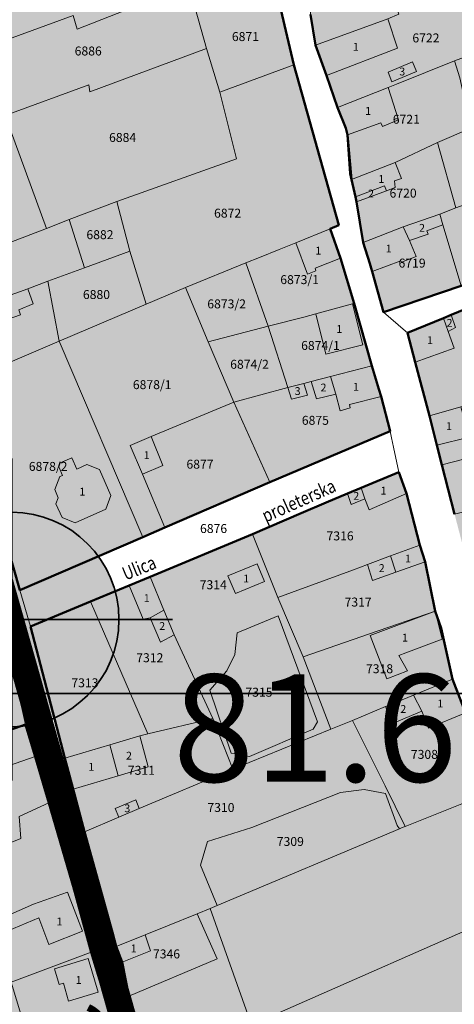
# Model space of a CAD drawing. Units: millimetres. Extents: x 7425750 to 7446347, y 5083608 to 5091000.
# Drawn here: x 7428197 to 7428294, y 5086430 to 5086651 of the extents above; entities that cross this region are included whole.
import ezdxf
from ezdxf.enums import TextEntityAlignment as Align

# ---------------------------------------------------------------- set-up
doc = ezdxf.new("R2010")
doc.units = ezdxf.units.MM
doc.header["$XCLIPFRAME"] = 2
doc.linetypes.add('DASHED2', pattern=[9.525, 6.35, -3.175])
doc.linetypes.add('HIDDEN', pattern=[9.525, 6.35, -3.175])
for name, color, linetype, lineweight in [('0 Regulaciona linija', 204, 'Continuous', 50), ('dj-nagib', 7, 'Continuous', 35), ('dj-nivelacija', 5, 'Continuous', 35), ('Senta_DeoParcele_1_1', 252, 'Continuous', 9), ('Senta_Parcela_1', 250, 'Continuous', 9)]:
    doc.layers.add(name, color=color, linetype=linetype, lineweight=lineweight)
for name, color, linetype in [('DRZAVNI PUT IIa REDA BROJ 102', 8, 'Continuous'), ('GRANICA BLOKA', 150, 'Continuous'), ('N - PORODICNO STANOVANJE', 2, 'Continuous'), ('Naziv ulice', 7, 'Continuous'), ('ortofoto 10', 7, 'Continuous'), ('Sabirna naseljska', 253, 'Continuous'), ('Senta_Parcela_1Anno', 252, 'Continuous')]:
    doc.layers.add(name, color=color, linetype=linetype)
doc.layers.add('ortofoto 40', color=7, linetype='Continuous', transparency=0.5)
doc.layers.add('Senta_DeoParcele_1Anno', color=7, linetype='Continuous', true_color=0x42e63b)
doc.layers.get('0').off()
doc.styles.add('Arial', font='arial_0.ttf')
doc.styles.add('GEODEZIJA', font='yusimc.shx')
doc.styles.get("Standard").update_dxf_attribs({"font": 'yuchlv.TTF'})
picture_1 = doc.add_image_def('image32.tif', size_in_pixel=(7500, 5000))
picture_2 = doc.add_image_def('image42.tif', size_in_pixel=(7500, 5000))
picture_3 = doc.add_image_def('image52.tif', size_in_pixel=(5625, 7500))

# ---------------------------------------------------------------- blocks, each defined once
blk = doc.blocks.new('ulica')
at = {"layer": 'Naziv ulice', "linetype": 'Continuous', "width": 0.8}
for s, rotation, p in [('proleterska', 24, (-1068, -1153.46)), ('Ulica', 22, (-1099.36, -1166.43))]:
    blk.add_text(s, height=3, rotation=rotation, dxfattribs=at).set_placement(p)
blk = doc.blocks.new('0K')
h = blk.add_hatch(color=7)
h.dxf.hatch_style = 1
h.paths.add_polyline_path([(0, 2), (0, 0), (2, 0, 0.414214)])
h.paths.add_polyline_path([(0, 0), (-2, 0, 0.414214), (0, -2)])
at = {"true_color": 0xffffff}
h = blk.add_hatch(color=7, dxfattribs=at)
h.dxf.hatch_style = 1
h.paths.add_polyline_path([(0, 2, 0.414214), (-2, 0), (0, 0)])
h.paths.add_polyline_path([(2, 0), (0, 0), (0, -2, 0.414214)])
at = {"color": 7, "linetype": 'Continuous'}
for p, q in [((0, -3), (0, 3)), ((-3, 0), (3, 0))]:
    blk.add_line(p, q, dxfattribs=at)
blk.add_circle((0, 0), 2, dxfattribs=at)
at = {"linetype": 'Continuous'}
blk.add_attdef('KOTA', (3.008, 0.727), '', height=3, dxfattribs=at)
at = {"color": 176, "linetype": 'Continuous', "true_color": 0x000085}
blk.add_attdef('VISINA', (3.008, -3.023), '', height=2, rotation=0, dxfattribs=at)
blk = doc.blocks.new('nagib_d')
for p, q in [((10, 0), (6.061, 0.695)), ((6.061, -0.695), (6.061, 0.695)), ((-10, 0), (6.061, 0))]:
    blk.add_line(p, q)
blk.add_lwpolyline([(10, 0, 0, 1.39, 0), (6.061, 0, 1.39, 1.39, 0)], format="xyseb")
at = {"style": 'GEODEZIJA'}
blk.add_text('%', height=2, dxfattribs=at).set_placement((1.5, 0.5))
blk.add_attdef('%', text='', height=2, dxfattribs=at).set_placement((0.639, 0.5), align=Align.RIGHT)
blk.add_attdef('DUZINA', text='', height=2, dxfattribs=at).set_placement((-1.97, -2.5), align=Align.CENTER)

msp = doc.modelspace()

# ---------------------------------------------------------------- hatches: boundary and pattern name
at = {"layer": 'N - PORODICNO STANOVANJE'}
h = msp.add_hatch(color=256, dxfattribs=at)
h.dxf.hatch_style = 1
h.paths.add_polyline_path([(7428244.71, 5086724.98), (7428255.74, 5086728.3), (7428256.44, 5086728.51), (7428256.12, 5086729.41), (7428262.5, 5086731.91), (7428279.86, 5086738.7), (7428290.96, 5086743.5), (7428303.27, 5086748.32), (7428309.5, 5086750.75), (7428327.19, 5086757.67), (7428332.19, 5086738.58), (7428333.59, 5086734.31), (7428334.18, 5086732.5), (7428335.78, 5086727.61), (7428338.15, 5086720.33), (7428340.39, 5086713.07), (7428339.99, 5086712.95), (7428341.56, 5086708), (7428345.08, 5086695.82), (7428347.22, 5086688.68), (7428349.83, 5086678.98), (7428351.43, 5086673.97), (7428351.9, 5086672.49), (7428354.24, 5086664.48), (7428356.09, 5086659.42), (7428358.88, 5086649.82), (7428361.09, 5086634.81), (7428362.09, 5086635.21), (7428364.41, 5086623.27), (7428344.17, 5086615.42), (7428323.44, 5086608.03), (7428321.94, 5086612.42), (7428319.99, 5086619.31), (7428317.91, 5086629.03), (7428316.5, 5086634.01), (7428313.79, 5086643.67), (7428312.41, 5086648.54), (7428309.45, 5086646.96), (7428307.32, 5086646.29), (7428309.38, 5086640.07), (7428311.87, 5086630.91), (7428313.62, 5086624.67), (7428315.53, 5086617.11), (7428314.74, 5086616.16), (7428317.06, 5086609.78), (7428318.1, 5086609.85), (7428320.81, 5086600.92), (7428295.84, 5086591.29), (7428278.47, 5086585.37), (7428275.94, 5086594.5), (7428275.72, 5086595.22), (7428275.41, 5086596.22), (7428273.93, 5086600.99), (7428272.46, 5086610.07), (7428272.22, 5086611.17), (7428271.34, 5086615.09), (7428271.02, 5086616.38), (7428270.45, 5086625.06), (7428270.06, 5086626.57), (7428268.2, 5086631.17), (7428265.68, 5086638.29), (7428263.24, 5086645.11), (7428262.12, 5086651.99), (7428262.35, 5086656.17), (7428260.17, 5086663.28), (7428257.49, 5086675.8), (7428255.68, 5086680.52), (7428253.46, 5086690.8), (7428253.27, 5086691.39), (7428252.96, 5086692.34), (7428251.4, 5086697.13), (7428249.36, 5086704.95), (7428249.03, 5086706.31), (7428247.71, 5086711.65), (7428245.82, 5086720.81)])
h = msp.add_hatch(color=256, dxfattribs=at)
h.dxf.hatch_style = 1
h.paths.add_polyline_path([(7428153.48, 5086688.93), (7428164.07, 5086693.02), (7428174.56, 5086697.35), (7428182.34, 5086699.97), (7428183.49, 5086700.44), (7428195.92, 5086705.54), (7428202.22, 5086707.56), (7428206.63, 5086709.99), (7428211.29, 5086711.48), (7428212.68, 5086711.92), (7428217.21, 5086714.19), (7428221.84, 5086715.61), (7428226.01, 5086716.29), (7428238.01, 5086720.55), (7428240.73, 5086710.12), (7428241.84, 5086704.43), (7428243.98, 5086693.5), (7428245.77, 5086688.65), (7428246.35, 5086687.07), (7428248.55, 5086678.42), (7428249.73, 5086673.57), (7428250.01, 5086672.41), (7428254, 5086659.52), (7428258.43, 5086640.68), (7428268.46, 5086604.85), (7428266.5, 5086603.98), (7428268.83, 5086597.44), (7428271.94, 5086587.31), (7428275.84, 5086573.39), (7428277.42, 5086568.17), (7428277.93, 5086566.48), (7428279.97, 5086558.76), (7428253, 5086547.32), (7428229.52, 5086537.18), (7428224.57, 5086535.04), (7428197.05, 5086523.15), (7428183.8, 5086569.46), (7428180.83, 5086578.94), (7428179.19, 5086583.49), (7428178.51, 5086588.32), (7428176.52, 5086594.72), (7428170.79, 5086620.83), (7428168.76, 5086628.48), (7428166.88, 5086635.4), (7428166.23, 5086639.65), (7428164.01, 5086646.9), (7428162.83, 5086654.48), (7428162.36, 5086656.19), (7428160.77, 5086660.63), (7428160.26, 5086665.99), (7428159.76, 5086667.33), (7428158.11, 5086671.69), (7428155.03, 5086684.21)])
h = msp.add_hatch(color=256, dxfattribs=at)
h.dxf.hatch_style = 1
h.paths.add_polyline_path([(7428462.21, 5086293.79), (7428453.92, 5086323.51), (7428439.39, 5086373.05), (7428438.27, 5086376.85), (7428435.64, 5086385.05), (7428433.68, 5086391.13), (7428429.2, 5086405.09), (7428423.63, 5086422.44), (7428407.54, 5086473.99), (7428407.26, 5086474.89), (7428405.93, 5086479.14), (7428405.69, 5086479.91), (7428396.83, 5086508.3), (7428395.15, 5086507.59), (7428394.05, 5086507.13), (7428390.99, 5086518.24), (7428389.93, 5086522.09), (7428387.96, 5086529.28), (7428386.77, 5086533.78), (7428385.05, 5086540.27), (7428383.62, 5086545.45), (7428382.05, 5086551.27), (7428379.24, 5086561.9), (7428375.91, 5086573.04), (7428375.13, 5086577.74), (7428373.36, 5086584.36), (7428368.19, 5086603.67), (7428365.06, 5086615.3), (7428353.66, 5086610.48), (7428337.37, 5086603.7), (7428326.82, 5086599.61), (7428312.09, 5086593.44), (7428308.27, 5086591.87), (7428308.68, 5086590.9), (7428305.64, 5086589.66), (7428293.61, 5086584.75), (7428291.92, 5086584.06), (7428283.83, 5086580.74), (7428285.56, 5086574.17), (7428288.77, 5086562.19), (7428290.43, 5086555.59), (7428291.51, 5086551.23), (7428294.38, 5086540.19), (7428295.99, 5086534.01), (7428297.29, 5086529.16), (7428299, 5086522.76), (7428300.33, 5086517.65), (7428301.57, 5086512.95), (7428303.11, 5086506.98), (7428304.87, 5086500.39), (7428306.15, 5086496.25), (7428311.2, 5086476.53), (7428311.45, 5086475.45), (7428312.78, 5086469.71), (7428306.4, 5086467.51), (7428305.17, 5086467.09), (7428304.66, 5086468.82), (7428302.01, 5086477.74), (7428300.01, 5086484.99), (7428296.86, 5086495.73), (7428293.9, 5086503.24), (7428291.64, 5086512.17), (7428291.35, 5086514.68), (7428290.04, 5086518.47), (7428287.82, 5086529.53), (7428286.59, 5086533.21), (7428283.64, 5086544.8), (7428281.93, 5086549.58), (7428273.49, 5086546.09), (7428270.42, 5086544.82), (7428265.61, 5086542.75), (7428260.05, 5086540.36), (7428249.14, 5086535.66), (7428226.24, 5086526.16), (7428221.53, 5086524.19), (7428212.84, 5086520.59), (7428199.47, 5086515.04), (7428207.11, 5086485.57), (7428208.98, 5086478.61), (7428211.54, 5086469.09), (7428217.76, 5086446.53), (7428218.62, 5086443.39), (7428219.93, 5086439.95), (7428221.46, 5086432.34), (7428244.5, 5086354), (7428267.82, 5086269.46), (7428268.39, 5086260.51), (7428324.73, 5086238.43), (7428359.69, 5086224.68), (7428380.08, 5086216.98), (7428381.59, 5086216.41), (7428441.17, 5086192.78), (7428445.03, 5086191.25), (7428451.86, 5086188.54), (7428496.4, 5086171.26), (7428496.51, 5086171.16), (7428513.89, 5086164.72), (7428529.44, 5086158.92), (7428538.61, 5086177.01), (7428544.98, 5086189.58), (7428558.25, 5086218.1), (7428543.25, 5086221.24), (7428528.21, 5086224.39), (7428524.26, 5086224.93), (7428517.35, 5086225.86), (7428481.99, 5086230.66), (7428480.555, 5086234.38), (7428479.12, 5086238.1), (7428474.09, 5086251.17)])
h = msp.add_hatch(color=256, dxfattribs=at)
h.dxf.hatch_style = 1
h.paths.add_polyline_path([(7428012.64, 5086467.32), (7428022.33, 5086471.52), (7428028.66, 5086473.82), (7428033.22, 5086475.65), (7428039.88, 5086478.25), (7428043.81, 5086479.78), (7428044.02, 5086479.96), (7428050.63, 5086482.6), (7428054.82, 5086484.17), (7428074.83, 5086492.05), (7428080.57, 5086494.26), (7428086.26, 5086496.46), (7428088.64, 5086497.37), (7428096.75, 5086500.46), (7428098.74, 5086493.58), (7428101.31, 5086484.13), (7428103.25, 5086477.36), (7428103.44, 5086476.66), (7428105.74, 5086468.43), (7428107.37, 5086468.96), (7428110.17, 5086457.82), (7428112.04, 5086450.39), (7428112.6, 5086448.17), (7428119, 5086422.77), (7428124.6, 5086424.04), (7428121.59, 5086435.37), (7428119.03, 5086445.01), (7428118.1, 5086448.45), (7428116.85, 5086453.08), (7428114.32, 5086462.44), (7428121.24, 5086464.97), (7428125.57, 5086466.68), (7428132.49, 5086469.1), (7428138.88, 5086471.43), (7428139.9, 5086471.78), (7428139.5, 5086473.17), (7428152.41, 5086477.43), (7428152.86, 5086476.42), (7428167.12, 5086481.83), (7428167.63, 5086482.09), (7428174.64, 5086484.61), (7428183.69, 5086487.99), (7428187.47, 5086489.31), (7428198.29, 5086493.08), (7428200.51, 5086485.91), (7428203.53, 5086475.55), (7428209.11, 5086456.42), (7428213.02, 5086442.15), (7428219.33, 5086421.32), (7428222.86, 5086408.36), (7428226.71, 5086395.08), (7428229.49, 5086384.54), (7428232.32, 5086373.62), (7428240.8, 5086342.32), (7428251.67, 5086301.79), (7428261.97, 5086262.45), (7428221.34, 5086278.4), (7428200.59, 5086286.87), (7428195.16, 5086288.97), (7428177.43, 5086295.81), (7428151.49, 5086306.11), (7428085.53, 5086330.84), (7428073.82, 5086335.24), (7428071.49, 5086336.11), (7428061.29, 5086340.56), (7428049.2, 5086344.46), (7428046.71, 5086345.91), (7428042.88, 5086350.46), (7428033.61, 5086385.41), (7428026.14, 5086413.59), (7428024.93, 5086417.94), (7428022.21, 5086427.91), (7428022.73, 5086428.09), (7428020.7, 5086434.58), (7428020.4, 5086435.57)])

# ---------------------------------------------------------------- linework, layer by layer
at = {"layer": '0 Regulaciona linija'}
for points in [[(7428279.97, 5086558.76), (7428279.97, 5086558.76), (7428277.93, 5086566.48), (7428277.42, 5086568.17), (7428275.84, 5086573.39), (7428271.94, 5086587.31), (7428268.83, 5086597.44), (7428266.5, 5086603.98), (7428268.46, 5086604.85), (7428258.43, 5086640.68), (7428254, 5086659.52), (7428250.01, 5086672.41), (7428249.73, 5086673.57), (7428248.55, 5086678.42), (7428246.35, 5086687.07), (7428245.77, 5086688.65), (7428243.98, 5086693.5), (7428241.84, 5086704.43), (7428240.73, 5086710.12), (7428238.01, 5086720.55)], [(7428153.48, 5086688.93), (7428155.03, 5086684.21), (7428158.11, 5086671.69), (7428159.76, 5086667.33), (7428160.26, 5086665.99), (7428160.77, 5086660.63), (7428162.36, 5086656.19), (7428162.83, 5086654.48), (7428164.01, 5086646.9), (7428166.23, 5086639.65), (7428166.88, 5086635.4), (7428168.76, 5086628.48), (7428170.79, 5086620.83), (7428176.52, 5086594.72), (7428178.51, 5086588.32), (7428179.19, 5086583.49), (7428180.83, 5086578.94), (7428183.8, 5086569.46), (7428197.05, 5086523.15)], [(7428254, 5086659.52), (7428258.43, 5086640.68), (7428268.46, 5086604.85), (7428266.5, 5086603.98), (7428268.83, 5086597.44), (7428271.94, 5086587.31), (7428275.84, 5086573.39), (7428277.42, 5086568.17), (7428277.93, 5086566.48), (7428279.97, 5086558.76), (7428253, 5086547.32), (7428229.52, 5086537.18), (7428224.57, 5086535.04), (7428197.05, 5086523.15), (7428183.8, 5086569.46)], [(7428295.84, 5086591.29), (7428278.47, 5086585.37), (7428275.94, 5086594.5), (7428275.72, 5086595.22), (7428275.41, 5086596.22), (7428273.93, 5086600.99), (7428272.46, 5086610.07), (7428272.22, 5086611.17), (7428271.34, 5086615.09), (7428271.02, 5086616.38), (7428270.45, 5086625.06), (7428270.06, 5086626.57), (7428268.2, 5086631.17), (7428265.68, 5086638.29), (7428263.24, 5086645.11), (7428262.12, 5086651.99)], [(7428262.12, 5086651.99), (7428263.24, 5086645.11), (7428265.68, 5086638.29), (7428268.2, 5086631.17), (7428270.06, 5086626.57), (7428270.45, 5086625.06), (7428271.34, 5086615.09), (7428272.22, 5086611.17), (7428272.46, 5086610.07), (7428273.93, 5086600.99), (7428275.41, 5086596.22), (7428275.72, 5086595.22), (7428275.94, 5086594.5), (7428278.47, 5086585.37)], [(7428365.06, 5086615.3), (7428353.66, 5086610.48), (7428337.37, 5086603.7), (7428326.82, 5086599.61), (7428312.09, 5086593.44), (7428308.27, 5086591.87), (7428308.68, 5086590.9), (7428305.64, 5086589.66), (7428293.61, 5086584.75), (7428291.92, 5086584.06), (7428283.83, 5086580.74)], [(7428278.47, 5086585.37), (7428295.84, 5086591.29), (7428320.81, 5086600.92)], [(7428283.83, 5086580.74), (7428285.56, 5086574.17), (7428288.77, 5086562.19), (7428290.43, 5086555.59), (7428291.51, 5086551.23), (7428294.38, 5086540.19)], [(7428197.05, 5086523.15), (7428224.57, 5086535.04), (7428229.52, 5086537.18), (7428253, 5086547.32), (7428279.97, 5086558.76)], [(7428281.93, 5086549.58), (7428273.49, 5086546.09), (7428270.42, 5086544.82), (7428265.61, 5086542.75), (7428260.05, 5086540.36), (7428249.14, 5086535.66), (7428226.24, 5086526.16), (7428221.53, 5086524.19), (7428212.84, 5086520.59), (7428199.47, 5086515.04)], [(7428296.86, 5086495.73), (7428293.9, 5086503.24), (7428291.35, 5086514.68), (7428290.04, 5086518.47), (7428287.82, 5086529.53), (7428286.59, 5086533.21), (7428283.64, 5086544.8), (7428281.93, 5086549.58)], [(7428199.47, 5086515.04), (7428207.11, 5086485.57), (7428208.98, 5086478.61), (7428211.54, 5086469.09), (7428217.76, 5086446.53), (7428218.62, 5086443.39), (7428219.93, 5086439.95), (7428221.46, 5086432.34), (7428244.5, 5086354), (7428267.82, 5086269.46), (7428268.39, 5086260.51)], [(7428198.29, 5086493.08), (7428187.47, 5086489.31), (7428183.69, 5086487.99), (7428174.64, 5086484.61), (7428167.63, 5086482.09), (7428167.12, 5086481.83), (7428152.86, 5086476.42), (7428152.41, 5086477.43), (7428139.5, 5086473.17), (7428139.9, 5086471.78), (7428138.88, 5086471.43), (7428132.49, 5086469.1), (7428125.57, 5086466.68), (7428121.24, 5086464.97), (7428114.32, 5086462.44)], [(7428187.47, 5086489.31), (7428198.29, 5086493.08), (7428200.51, 5086485.91), (7428203.53, 5086475.55), (7428209.11, 5086456.42), (7428213.02, 5086442.15), (7428219.33, 5086421.32)], [(7428261.97, 5086262.45), (7428251.67, 5086301.79), (7428240.8, 5086342.32), (7428232.32, 5086373.62), (7428229.49, 5086384.54), (7428226.71, 5086395.08), (7428222.86, 5086408.36), (7428219.33, 5086421.32), (7428213.02, 5086442.15), (7428209.11, 5086456.42), (7428203.53, 5086475.55), (7428200.51, 5086485.91), (7428198.29, 5086493.08)]]:
    msp.add_lwpolyline(points, dxfattribs=at)
at = {"layer": 'DRZAVNI PUT IIa REDA BROJ 102', "linetype": 'HIDDEN', "ltscale": 3, "const_width": 20}
msp.add_lwpolyline([(7429224.702, 5084992.243, 0.2599866), (7428885.211, 5085294.137), (7428495.822, 5085373.427, -0.168213), (7426733.994, 5086590.097, -0.1826173)], format="xyb", dxfattribs=at)
at = {"layer": 'GRANICA BLOKA', "ltscale": 2, "const_width": 1}
msp.add_lwpolyline([(7427719.726, 5086821.743), (7428081.148, 5086961.261), (7428096.865, 5086898.803), (7428138.671, 5086729.84), (7428167.34, 5086614.029), (7428200.438, 5086497.403), (7428264.595, 5086268.731), (7428265.305, 5086261.177), (7428262.461, 5086256.061)], dxfattribs=at)
at = {"layer": 'Sabirna naseljska', "linetype": 'DASHED2', "ltscale": 2, "const_width": 6}
msp.add_lwpolyline([(7428088.743, 5085909.711), (7428169.078, 5086082.278), (7428254.991, 5086260.086), (7428268.487, 5086255.07), (7428247.494, 5086330.892), (7428166.605, 5086616.665), (7428081.997, 5086958.018)], dxfattribs=at)
at = {"layer": 'Senta_DeoParcele_1_1'}
for points in [[(7428281.6, 5086644.42), (7428265.68, 5086638.29), (7428263.24, 5086645.11), (7428279.42, 5086650.98)], [(7428285.83, 5086639.25), (7428280.33, 5086636.94), (7428279.49, 5086639.05), (7428284.98, 5086641.4)], [(7428281.85, 5086628.39), (7428278.24, 5086626.93), (7428277.91, 5086627.74), (7428270.45, 5086625.06), (7428270.06, 5086626.57), (7428268.2, 5086631.17), (7428279.49, 5086635.63)], [(7428279.14, 5086612.53), (7428278.73, 5086613.65), (7428272.22, 5086611.17), (7428271.34, 5086615.09), (7428281.09, 5086618.87), (7428282.5, 5086615.25), (7428280.94, 5086614.74), (7428281.11, 5086613.25)], [(7428279.14, 5086612.53), (7428272.46, 5086610.07), (7428272.22, 5086611.17), (7428278.73, 5086613.65)], [(7428284.27, 5086601.41), (7428282.9, 5086604.48), (7428291.05, 5086607.32), (7428291.76, 5086604.94), (7428288.15, 5086603.59), (7428288.48, 5086602.82)], [(7428263.3, 5086594.64), (7428261.47, 5086593.85), (7428258.84, 5086600.89), (7428266.5, 5086603.98), (7428268.83, 5086597.44), (7428263.16, 5086595.19)], [(7428284.27, 5086601.41), (7428285.78, 5086597.86), (7428282.47, 5086596.54), (7428282.35, 5086596.83), (7428275.94, 5086594.5), (7428275.72, 5086595.22), (7428275.41, 5086596.22), (7428273.93, 5086600.99), (7428282.9, 5086604.48)], [(7428192.93, 5086583.26), (7428191.11, 5086587.81), (7428198.83, 5086590.62), (7428200, 5086587.22), (7428196.81, 5086585.9), (7428197.2, 5086584.79)], [(7428273.87, 5086578.07), (7428265.59, 5086575.97), (7428263.29, 5086585.03), (7428271.53, 5086587.2)], [(7428292.92, 5086581.07), (7428294.29, 5086577.31), (7428285.56, 5086574.17), (7428283.83, 5086580.74), (7428291.92, 5086584.06)], [(7428292.92, 5086581.07), (7428291.92, 5086584.06), (7428293.61, 5086584.75), (7428294.61, 5086581.96)], [(7428267.79, 5086567.03), (7428266.58, 5086570.99), (7428275.84, 5086573.39), (7428277.42, 5086568.17), (7428277.93, 5086566.48), (7428270.88, 5086564.67), (7428271.03, 5086563.94), (7428268.76, 5086563.28)], [(7428267.79, 5086567.03), (7428263.5, 5086565.94), (7428262.26, 5086569.87), (7428266.58, 5086570.99)], [(7428261.43, 5086566.78), (7428257.84, 5086565.92), (7428257.07, 5086568.52), (7428260.62, 5086569.44)], [(7428297.63, 5086557.39), (7428290.43, 5086555.59), (7428288.77, 5086562.19), (7428295.77, 5086564.16)], [(7428229.09, 5086551.09), (7428224.52, 5086549.13), (7428221.74, 5086555.55), (7428226.42, 5086557.53)], [(7428208.69, 5086552.78), (7428209.8, 5086550.26), (7428212.02, 5086551.25), (7428214.85, 5086550.15), (7428217.44, 5086544.31), (7428216.27, 5086541.28), (7428209.46, 5086538.26), (7428206.49, 5086539.4), (7428205.13, 5086542.47), (7428205.64, 5086543.82), (7428204.88, 5086545.67), (7428206, 5086548.57), (7428206.62, 5086548.85), (7428205.76, 5086550.73), (7428206.11, 5086551.64)], [(7428274.3, 5086543.58), (7428273.49, 5086546.09), (7428281.93, 5086549.58), (7428283.64, 5086544.8), (7428275.25, 5086541.16)], [(7428274.3, 5086543.58), (7428271.27, 5086542.33), (7428270.42, 5086544.82), (7428273.49, 5086546.09)], [(7428281.23, 5086527.18), (7428280.07, 5086530.81), (7428286.59, 5086533.21), (7428287.82, 5086529.53)], [(7428281.23, 5086527.18), (7428276, 5086525.32), (7428274.9, 5086528.9), (7428280.07, 5086530.81)], [(7428251.81, 5086525.09), (7428245.3, 5086522.38), (7428243.65, 5086526.35), (7428250.16, 5086529.05)], [(7428229.32, 5086518.72), (7428226.23, 5086516.97), (7428224.63, 5086516.7), (7428221.53, 5086524.19), (7428226.24, 5086526.16)], [(7428226.23, 5086516.97), (7428229.32, 5086518.72), (7428231.63, 5086513.16), (7428228.52, 5086511.54)], [(7428283.88, 5086505.13), (7428279.25, 5086503.34), (7428275.5, 5086513.05), (7428290.04, 5086518.47), (7428291.64, 5086512.17), (7428283.44, 5086509.12), (7428281.94, 5086508.56)], [(7428287.02, 5086496.05), (7428285.19, 5086499.66), (7428293.9, 5086503.24), (7428296.86, 5086495.73), (7428288.52, 5086492.31)], [(7428287.02, 5086496.05), (7428280.52, 5086493.33), (7428278.95, 5086497.1), (7428281.39, 5086498.1), (7428285.19, 5086499.66)], [(7428188.6, 5086486.04), (7428187.47, 5086489.31), (7428198.29, 5086493.08), (7428200.51, 5086485.91), (7428189.75, 5086482.21)], [(7428219.05, 5086481.59), (7428217.17, 5086488.56), (7428223.93, 5086490.56), (7428225.8, 5086483.6)], [(7428219.05, 5086481.59), (7428208.98, 5086478.61), (7428207.11, 5086485.57), (7428217.17, 5086488.56)], [(7428223.8, 5086474.29), (7428219.24, 5086472.36), (7428218.38, 5086474.28), (7428223.03, 5086476.24)], [(7428194.18, 5086446.87), (7428192.996, 5086449.793), (7428193.69, 5086450.05), (7428200.12, 5086452.87), (7428207.72, 5086455.59), (7428211.08, 5086446.82), (7428203.55, 5086443.87), (7428201.28, 5086449.82)], [(7428226.31, 5086442.42), (7428219.93, 5086439.95), (7428218.62, 5086443.39), (7428225.11, 5086446.01)], [(7428212.36, 5086440.76), (7428214.58, 5086433.17), (7428207.97, 5086431.18), (7428206.82, 5086435.22), (7428205.84, 5086434.93), (7428204.8, 5086438.39)]]:
    msp.add_lwpolyline(points, close=True, dxfattribs=at)
at = {"layer": 'Senta_Parcela_1'}
for points in [[(7428305.29, 5086662.64), (7428297.44, 5086659.41), (7428281.6, 5086652.89), (7428281.93, 5086652.06), (7428279.42, 5086650.98), (7428263.24, 5086645.11), (7428262.12, 5086651.99), (7428262.35, 5086656.17), (7428260.17, 5086663.28), (7428270.33, 5086666.6), (7428273.54, 5086667.65), (7428274.38, 5086667.92), (7428277.82, 5086669.41), (7428287.23, 5086673.48), (7428300.88, 5086679.38)], [(7428235.07, 5086658.65), (7428209.85, 5086648.67), (7428209.02, 5086651.74), (7428193.67, 5086646.18), (7428189.52, 5086656.8), (7428196.79, 5086659.38), (7428228.31, 5086671.83), (7428230.73, 5086672.79)], [(7428307.66, 5086653.72), (7428309.45, 5086646.96), (7428307.32, 5086646.29), (7428299.08, 5086643.33), (7428294.37, 5086641.64), (7428281.36, 5086636.37), (7428279.49, 5086635.63), (7428268.2, 5086631.17), (7428265.68, 5086638.29), (7428263.24, 5086645.11), (7428279.42, 5086650.98), (7428281.93, 5086652.06), (7428281.6, 5086652.89), (7428297.44, 5086659.41), (7428305.29, 5086662.64)], [(7428236.34, 5086653.37), (7428238.83, 5086644.38), (7428212.7, 5086634.7), (7428212.49, 5086636.21), (7428193.73, 5086629.36), (7428187.52, 5086643.38), (7428193.67, 5086646.18), (7428209.02, 5086651.74), (7428209.85, 5086648.67), (7428235.07, 5086658.65)], [(7428258.43, 5086640.68), (7428241.81, 5086634.57), (7428238.83, 5086644.38), (7428236.34, 5086653.37), (7428242.1, 5086655.38), (7428254, 5086659.52)], [(7428241.81, 5086634.57), (7428245.59, 5086619.69), (7428218.73, 5086610.15), (7428208.1, 5086606.07), (7428203.01, 5086604.12), (7428193.73, 5086629.36), (7428212.49, 5086636.21), (7428212.7, 5086634.7), (7428238.83, 5086644.38)], [(7428266.5, 5086603.98), (7428258.84, 5086600.89), (7428255.12, 5086599.39), (7428250.68, 5086597.6), (7428247.65, 5086596.38), (7428234.11, 5086590.92), (7428225.37, 5086587.19), (7428221.65, 5086599.05), (7428218.73, 5086610.15), (7428245.59, 5086619.69), (7428241.81, 5086634.57), (7428258.43, 5086640.68), (7428268.46, 5086604.85)], [(7428298.01, 5086626.55), (7428290.6, 5086623.31), (7428281.09, 5086618.87), (7428271.34, 5086615.09), (7428270.45, 5086625.06), (7428270.06, 5086626.57), (7428268.2, 5086631.17), (7428279.49, 5086635.63), (7428281.36, 5086636.37), (7428294.37, 5086641.64), (7428295.56, 5086637.81)], [(7428203.01, 5086604.12), (7428195.03, 5086601.05), (7428191.17, 5086599.73), (7428176.52, 5086594.72), (7428170.79, 5086620.83), (7428174.31, 5086622.27), (7428183.13, 5086625.49), (7428191.44, 5086628.52), (7428193.73, 5086629.36)], [(7428314.74, 5086616.16), (7428303.87, 5086612.01), (7428294.66, 5086608.75), (7428290.6, 5086623.31), (7428298.01, 5086626.55), (7428301.25, 5086627.57), (7428304.2, 5086628.5), (7428311.87, 5086630.91), (7428313.62, 5086624.67), (7428315.53, 5086617.11)], [(7428294.66, 5086608.75), (7428291.05, 5086607.32), (7428282.9, 5086604.48), (7428273.93, 5086600.99), (7428272.46, 5086610.07), (7428272.22, 5086611.17), (7428271.34, 5086615.09), (7428281.09, 5086618.87), (7428290.6, 5086623.31)], [(7428365.06, 5086615.3), (7428353.66, 5086610.48), (7428337.37, 5086603.7), (7428326.82, 5086599.61), (7428312.09, 5086593.44), (7428308.27, 5086591.87), (7428308.68, 5086590.9), (7428305.64, 5086589.66), (7428293.61, 5086584.75), (7428291.92, 5086584.06), (7428283.83, 5086580.74), (7428283.4, 5086581.11), (7428278.47, 5086585.37), (7428295.84, 5086591.29), (7428320.81, 5086600.92), (7428323.44, 5086608.03), (7428344.17, 5086615.42), (7428364.41, 5086623.27), (7428364.53, 5086621.82)], [(7428320.81, 5086600.92), (7428295.84, 5086591.29), (7428291.76, 5086604.94), (7428291.05, 5086607.32), (7428294.66, 5086608.75), (7428303.87, 5086612.01), (7428314.74, 5086616.16), (7428317.06, 5086609.78), (7428318.1, 5086609.85)], [(7428221.65, 5086599.05), (7428211.52, 5086595.31), (7428208.1, 5086606.07), (7428218.73, 5086610.15)], [(7428295.84, 5086591.29), (7428278.47, 5086585.37), (7428275.94, 5086594.5), (7428275.72, 5086595.22), (7428275.41, 5086596.22), (7428273.93, 5086600.99), (7428282.9, 5086604.48), (7428291.05, 5086607.32), (7428291.76, 5086604.94)], [(7428211.52, 5086595.31), (7428203.31, 5086592.27), (7428198.83, 5086590.62), (7428191.11, 5086587.81), (7428179.19, 5086583.49), (7428178.51, 5086588.32), (7428176.52, 5086594.72), (7428191.17, 5086599.73), (7428195.03, 5086601.05), (7428203.01, 5086604.12), (7428208.1, 5086606.07)], [(7428271.94, 5086587.31), (7428271.53, 5086587.2), (7428263.29, 5086585.03), (7428260.64, 5086584.28), (7428252.67, 5086582.24), (7428247.65, 5086596.38), (7428250.68, 5086597.6), (7428255.12, 5086599.39), (7428258.84, 5086600.89), (7428266.5, 5086603.98), (7428268.83, 5086597.44)], [(7428225.37, 5086587.19), (7428205.88, 5086578.88), (7428203.31, 5086592.27), (7428211.52, 5086595.31), (7428221.65, 5086599.05)], [(7428252.67, 5086582.24), (7428239.23, 5086578.7), (7428234.11, 5086590.92), (7428247.65, 5086596.38)], [(7428205.88, 5086578.88), (7428183.8, 5086569.46), (7428180.83, 5086578.94), (7428179.19, 5086583.49), (7428191.11, 5086587.81), (7428198.83, 5086590.62), (7428203.31, 5086592.27)], [(7428239.23, 5086578.7), (7428244.94, 5086565.24), (7428226.42, 5086557.53), (7428221.74, 5086555.55), (7428224.52, 5086549.13), (7428229.52, 5086537.18), (7428224.57, 5086535.04), (7428205.88, 5086578.88), (7428225.37, 5086587.19), (7428234.11, 5086590.92)], [(7428317.11, 5086569.66), (7428295.77, 5086564.16), (7428288.77, 5086562.19), (7428285.56, 5086574.17), (7428283.83, 5086580.74), (7428291.92, 5086584.06), (7428293.61, 5086584.75), (7428305.64, 5086589.66), (7428308.68, 5086590.9), (7428310.93, 5086585.24), (7428314.26, 5086576.85)], [(7428275.84, 5086573.39), (7428266.58, 5086570.99), (7428262.26, 5086569.87), (7428260.62, 5086569.44), (7428257.07, 5086568.52), (7428252.67, 5086582.24), (7428260.64, 5086584.28), (7428263.29, 5086585.03), (7428271.53, 5086587.2), (7428271.94, 5086587.31)], [(7428257.07, 5086568.52), (7428244.94, 5086565.24), (7428239.23, 5086578.7), (7428252.67, 5086582.24)], [(7428224.57, 5086535.04), (7428197.05, 5086523.15), (7428183.8, 5086569.46), (7428205.88, 5086578.88)], [(7428279.97, 5086558.76), (7428253, 5086547.32), (7428244.94, 5086565.24), (7428257.07, 5086568.52), (7428260.62, 5086569.44), (7428262.26, 5086569.87), (7428266.58, 5086570.99), (7428275.84, 5086573.39), (7428277.42, 5086568.17), (7428277.93, 5086566.48)], [(7428333.85, 5086562.1), (7428291.51, 5086551.23), (7428290.43, 5086555.59), (7428288.77, 5086562.19), (7428295.77, 5086564.16), (7428317.11, 5086569.66), (7428330.48, 5086572.91)], [(7428253, 5086547.32), (7428229.52, 5086537.18), (7428224.52, 5086549.13), (7428221.74, 5086555.55), (7428226.42, 5086557.53), (7428244.94, 5086565.24)], [(7428336.44, 5086550.61), (7428314.32, 5086545.13), (7428302.17, 5086542.12), (7428294.38, 5086540.19), (7428291.51, 5086551.23), (7428333.85, 5086562.1)], [(7428281.93, 5086549.58), (7428273.49, 5086546.09), (7428270.42, 5086544.82), (7428265.61, 5086542.75), (7428260.05, 5086540.36), (7428249.14, 5086535.66), (7428226.24, 5086526.16), (7428221.53, 5086524.19), (7428212.84, 5086520.59), (7428199.47, 5086515.04), (7428197.05, 5086523.15), (7428224.57, 5086535.04), (7428229.52, 5086537.18), (7428253, 5086547.32), (7428279.97, 5086558.76), (7428280.29, 5086557.26), (7428280.73, 5086555.19)], [(7428286.59, 5086533.21), (7428280.07, 5086530.81), (7428274.9, 5086528.9), (7428271.75, 5086527.74), (7428254.83, 5086521.5), (7428249.14, 5086535.66), (7428260.05, 5086540.36), (7428265.61, 5086542.75), (7428270.42, 5086544.82), (7428273.49, 5086546.09), (7428281.93, 5086549.58), (7428283.64, 5086544.8)], [(7428254.83, 5086521.5), (7428260.49, 5086508.26), (7428266.7, 5086492.03), (7428244.71, 5086483.1), (7428240.27, 5086494.43), (7428231.63, 5086513.16), (7428229.32, 5086518.72), (7428226.24, 5086526.16), (7428249.14, 5086535.66)], [(7428290.04, 5086518.47), (7428275.36, 5086513.4), (7428260.49, 5086508.26), (7428254.83, 5086521.5), (7428271.75, 5086527.74), (7428274.9, 5086528.9), (7428280.07, 5086530.81), (7428286.59, 5086533.21), (7428287.82, 5086529.53)], [(7428240.27, 5086494.43), (7428225.73, 5086490.99), (7428212.84, 5086520.59), (7428221.53, 5086524.19), (7428226.24, 5086526.16), (7428229.32, 5086518.72), (7428231.63, 5086513.16)], [(7428225.73, 5086490.99), (7428223.93, 5086490.56), (7428217.17, 5086488.56), (7428207.11, 5086485.57), (7428199.47, 5086515.04), (7428212.84, 5086520.59)], [(7428262.76, 5086492.06), (7428263.71, 5086493.66), (7428254.91, 5086517.42), (7428245.72, 5086513.59), (7428245.16, 5086508.8), (7428243.37, 5086505.14), (7428239.56, 5086500.75), (7428244.4, 5086486.7), (7428248.48, 5086485.96)], [(7428245.72, 5086513.59), (7428254.91, 5086517.42), (7428263.71, 5086493.66), (7428262.76, 5086492.06), (7428248.48, 5086485.96), (7428244.4, 5086486.7), (7428239.56, 5086500.75), (7428243.37, 5086505.14), (7428245.16, 5086508.8)], [(7428293.9, 5086503.24), (7428285.19, 5086499.66), (7428281.39, 5086498.1), (7428278.95, 5086497.1), (7428271.52, 5086494.02), (7428266.7, 5086492.03), (7428260.49, 5086508.26), (7428275.36, 5086513.4), (7428290.04, 5086518.47), (7428291.35, 5086514.68)], [(7428302.01, 5086477.74), (7428283.34, 5086470.3), (7428278.81, 5086479.39), (7428271.52, 5086494.02), (7428278.95, 5086497.1), (7428281.39, 5086498.1), (7428285.19, 5086499.66), (7428293.9, 5086503.24), (7428296.86, 5086495.73), (7428300.01, 5086484.99)], [(7428203.53, 5086475.55), (7428196.9, 5086472.53), (7428197.28, 5086467.57), (7428189.81, 5086464.61), (7428188.68, 5086468.86), (7428187.8, 5086472.15), (7428186.12, 5086478.64), (7428184.59, 5086484.5), (7428183.69, 5086487.99), (7428187.47, 5086489.31), (7428198.29, 5086493.08), (7428200.51, 5086485.91)], [(7428244.71, 5086483.1), (7428223.8, 5086474.29), (7428219.24, 5086472.36), (7428211.54, 5086469.09), (7428208.98, 5086478.61), (7428207.11, 5086485.57), (7428217.17, 5086488.56), (7428223.93, 5086490.56), (7428225.73, 5086490.99), (7428240.27, 5086494.43)], [(7428283.34, 5086470.3), (7428282.69, 5086470.03), (7428282.04, 5086469.75), (7428281.55, 5086470.49), (7428278.91, 5086477.64), (7428274.14, 5086478.54), (7428268.82, 5086477.87), (7428248.99, 5086470.08), (7428239.04, 5086466.95), (7428237.52, 5086461.66), (7428241.25, 5086452.61), (7428239.69, 5086451.96), (7428236.72, 5086450.71), (7428230.08, 5086448.02), (7428225.11, 5086446.01), (7428218.62, 5086443.39), (7428217.76, 5086446.53), (7428211.54, 5086469.09), (7428219.24, 5086472.36), (7428223.8, 5086474.29), (7428244.71, 5086483.1), (7428266.7, 5086492.03), (7428271.52, 5086494.02), (7428278.81, 5086479.39)], [(7428282.04, 5086469.75), (7428241.25, 5086452.61), (7428237.52, 5086461.66), (7428239.04, 5086466.95), (7428248.99, 5086470.08), (7428268.82, 5086477.87), (7428274.14, 5086478.54), (7428278.91, 5086477.64), (7428281.55, 5086470.49)], [(7428213.02, 5086442.15), (7428195.07, 5086435.44), (7428169.75, 5086425.98), (7428165.19, 5086439.78), (7428177.24, 5086443.95), (7428186.517, 5086447.39), (7428192.996, 5086449.793), (7428193.69, 5086450.05), (7428189.81, 5086464.61), (7428197.28, 5086467.57), (7428196.9, 5086472.53), (7428203.53, 5086475.55), (7428209.11, 5086456.42)], [(7428335.16, 5086454.21), (7428336.27, 5086450.44), (7428332.42, 5086449.31), (7428331.31, 5086446.57), (7428346.27, 5086396.25), (7428344.86, 5086395.88), (7428333.4, 5086390.7), (7428244.5, 5086354), (7428221.46, 5086432.34), (7428241.21, 5086440.68), (7428236.72, 5086450.71), (7428239.69, 5086451.96), (7428248.95, 5086425.88), (7428310.65, 5086453.05), (7428326.11, 5086458.57), (7428328.24, 5086457.24), (7428329.67, 5086453.7), (7428332.42, 5086453.28)], [(7428221.46, 5086432.34), (7428219.93, 5086439.95), (7428218.62, 5086443.39), (7428225.11, 5086446.01), (7428230.08, 5086448.02), (7428236.72, 5086450.71), (7428241.21, 5086440.68)], [(7428219.33, 5086421.32), (7428206.76, 5086416.28), (7428201.51, 5086414.18), (7428195.07, 5086435.44), (7428213.02, 5086442.15)]]:
    msp.add_lwpolyline(points, close=True, dxfattribs=at)
for points in [[(7428296.86, 5086495.73), (7428293.9, 5086503.24), (7428291.35, 5086514.68), (7428290.04, 5086518.47), (7428287.82, 5086529.53), (7428286.59, 5086533.21), (7428283.64, 5086544.8), (7428281.93, 5086549.58), (7428280.73, 5086555.19), (7428280.29, 5086557.26), (7428279.97, 5086558.76), (7428277.93, 5086566.48), (7428277.42, 5086568.17), (7428275.84, 5086573.39), (7428271.94, 5086587.31), (7428268.83, 5086597.44), (7428266.5, 5086603.98), (7428268.46, 5086604.85), (7428258.43, 5086640.68), (7428254, 5086659.52)], [(7428162.83, 5086654.48), (7428164.01, 5086646.9), (7428166.23, 5086639.65), (7428166.88, 5086635.4), (7428168.76, 5086628.48), (7428170.79, 5086620.83), (7428176.52, 5086594.72), (7428178.51, 5086588.32), (7428179.19, 5086583.49), (7428180.83, 5086578.94), (7428183.8, 5086569.46), (7428197.05, 5086523.15), (7428199.47, 5086515.04), (7428207.11, 5086485.57), (7428208.98, 5086478.61), (7428211.54, 5086469.09), (7428217.76, 5086446.53), (7428218.62, 5086443.39), (7428219.93, 5086439.95), (7428221.46, 5086432.34), (7428244.5, 5086354)], [(7428262.12, 5086651.99), (7428263.24, 5086645.11), (7428265.68, 5086638.29), (7428268.2, 5086631.17), (7428270.06, 5086626.57), (7428270.45, 5086625.06), (7428271.34, 5086615.09), (7428272.22, 5086611.17), (7428272.46, 5086610.07), (7428273.93, 5086600.99), (7428275.41, 5086596.22), (7428275.72, 5086595.22), (7428275.94, 5086594.5), (7428278.47, 5086585.37), (7428283.4, 5086581.11), (7428283.83, 5086580.74), (7428285.56, 5086574.17), (7428288.77, 5086562.19), (7428290.43, 5086555.59), (7428291.51, 5086551.23), (7428294.38, 5086540.19)], [(7428196.75, 5086500.13), (7428198.29, 5086493.08), (7428187.47, 5086489.31)], [(7428219.33, 5086421.32), (7428213.02, 5086442.15), (7428209.11, 5086456.42), (7428203.53, 5086475.55), (7428200.51, 5086485.91), (7428198.29, 5086493.08), (7428196.75, 5086500.13)], [(7428310.65, 5086453.05), (7428248.95, 5086425.88), (7428239.69, 5086451.96), (7428241.25, 5086452.61), (7428282.04, 5086469.75), (7428282.69, 5086470.03), (7428283.34, 5086470.3), (7428302.01, 5086477.74)]]:
    msp.add_lwpolyline(points, dxfattribs=at)

# ---------------------------------------------------------------- block references
at = {"layer": 'dj-nagib'}
for p, xscale, yscale, zscale, rotation, values in [((7428165.351, 5086629.975), 8.000000000097732, 8.000000000097732, 8.000000000097732, 285.0000000026122, {'%': '0.09', 'DUZINA': '234.53'}), ((7428231.866, 5086385.828), 8.000000000107853, 8.000000000107853, 8.000000000107853, 286.0000000026939, {'%': '0.07', 'DUZINA': '271.58'})]:
    msp.add_blockref('nagib_d', p, dxfattribs=dict(at, xscale=xscale, yscale=yscale, zscale=zscale, rotation=rotation)).add_auto_attribs(values)
at = {"layer": 'dj-nivelacija', "xscale": 12, "yscale": 12, "zscale": 12}
msp.add_blockref('0K', (7428195.245, 5086516.585), dxfattribs=at).add_auto_attribs({'VISINA': '81.60'})
at = {"layer": 'Naziv ulice'}
msp.add_blockref('ulica', (7429320.105, 5087691.717), dxfattribs=at)

# ---------------------------------------------------------------- texts
at = {"layer": 'Senta_DeoParcele_1Anno', "color": 18, "true_color": 0x000000, "style": 'Arial'}
for s, p in [('1', (7428272.279, 5086643.302)), ('3', (7428282.666, 5086637.786)), ('1', (7428275.035, 5086628.974)), ('1', (7428277.968, 5086613.748)), ('2', (7428275.675, 5086610.491)), ('2', (7428287.095, 5086602.815)), ('1', (7428263.886, 5086597.718)), ('1', (7428279.636, 5086598.18)), ('2', (7428293.26, 5086581.548)), ('1', (7428268.57, 5086580.188)), ('1', (7428288.897, 5086577.667)), ('3', (7428259.242, 5086566.286)), ('2', (7428265.036, 5086567.08)), ('1', (7428272.3, 5086567.229)), ('1', (7428293.147, 5086558.447)), ('1', (7428225.441, 5086551.957)), ('1', (7428211.043, 5086543.792)), ('1', (7428278.477, 5086544.011)), ('2', (7428272.369, 5086542.826)), ('1', (7428283.951, 5086528.805)), ('2', (7428278.074, 5086526.674)), ('1', (7428247.725, 5086524.337)), ('1', (7428225.474, 5086519.957)), ('2', (7428228.924, 5086513.725)), ('1', (7428283.274, 5086511.121)), ('2', (7428282.901, 5086495.152)), ('1', (7428291.19, 5086496.369)), ('2', (7428221.488, 5086484.697)), ('1', (7428213.078, 5086482.203)), ('3', (7428221.11, 5086472.912)), ('1', (7428205.923, 5086447.607)), ('1', (7428222.538, 5086441.573)), ('1', (7428210.205, 5086434.497))]:
    msp.add_text(s, height=1.753, dxfattribs=at).set_placement(p, align=Align.BOTTOM_CENTER)
at = {"layer": 'Senta_Parcela_1Anno', "color": 18, "true_color": 0x000000, "style": 'Arial'}
for s, p in [('6871', (7428247.561, 5086645.409)), ('6722', (7428287.974, 5086645.107)), ('6886', (7428212.357, 5086642.183)), ('6721', (7428283.584, 5086626.909)), ('6884', (7428220.06, 5086622.832)), ('6720', (7428282.859, 5086610.379)), ('6872', (7428243.568, 5086605.892)), ('6882', (7428214.987, 5086601.079)), ('6719', (7428284.873, 5086594.719)), ('6873/1', (7428259.693, 5086591.019)), ('6880', (7428214.207, 5086587.687)), ('6873/2', (7428243.352, 5086585.592)), ('6874/1', (7428264.36, 5086576.293)), ('6874/2', (7428248.479, 5086572.077)), ('6878/1', (7428226.679, 5086567.52)), ('6875', (7428263.218, 5086559.537)), ('6877', (7428237.384, 5086549.719)), ('6878/2', (7428203.385, 5086549.224)), ('6876', (7428240.427, 5086535.324)), ('7316', (7428268.758, 5086533.673)), ('7314', (7428240.357, 5086522.748)), ('7317', (7428272.791, 5086518.873)), ('7312', (7428226.148, 5086506.419)), ('7318', (7428277.589, 5086503.951)), ('7313', (7428211.621, 5086500.805)), ('7315', (7428250.595, 5086498.693)), ('7308', (7428287.634, 5086484.784)), ('7311', (7428224.266, 5086481.223)), ('7310', (7428242.077, 5086472.9)), ('7309', (7428257.613, 5086465.293)), ('7346', (7428229.89, 5086440.135))]:
    msp.add_text(s, height=2.0038, dxfattribs=at).set_placement(p, align=Align.BOTTOM_CENTER)

# ---------------------------------------------------------------- referenced raster images: frames only (the image files are external)
at = {"layer": 'ortofoto 10', "transparency": 33554559}
image = msp.add_image(picture_1, insert=(7428000, 5086500), size_in_units=(750, 500), dxfattribs=at)
image.dxf.flags = 7
image = msp.add_image(picture_2, insert=(7428000, 5086000), size_in_units=(750, 500), dxfattribs=at)
image.set_boundary_path([(-0.5, -0.5), (7499.5, -0.5), (7499.5, 4419.6), (5705.275, 3705.925), (5608.561, 3665.44), (5339.725, 3549.141), (5262.312, 3515.416), (4984.159, 3407.433), (4984.94, 3404.97), (4900.13, 3374.315), (2597.468, 2485.85), (130.799, 1520.33), (-0.5, 1468.593), (-0.5, -0.5)])
at = {"layer": 'ortofoto 40'}
image = msp.add_image(picture_3, insert=(7428000, 5085000), size_in_units=(2250, 3000), dxfattribs=at)
image.dxf.flags = 7

doc.saveas('drawing.dxf')
